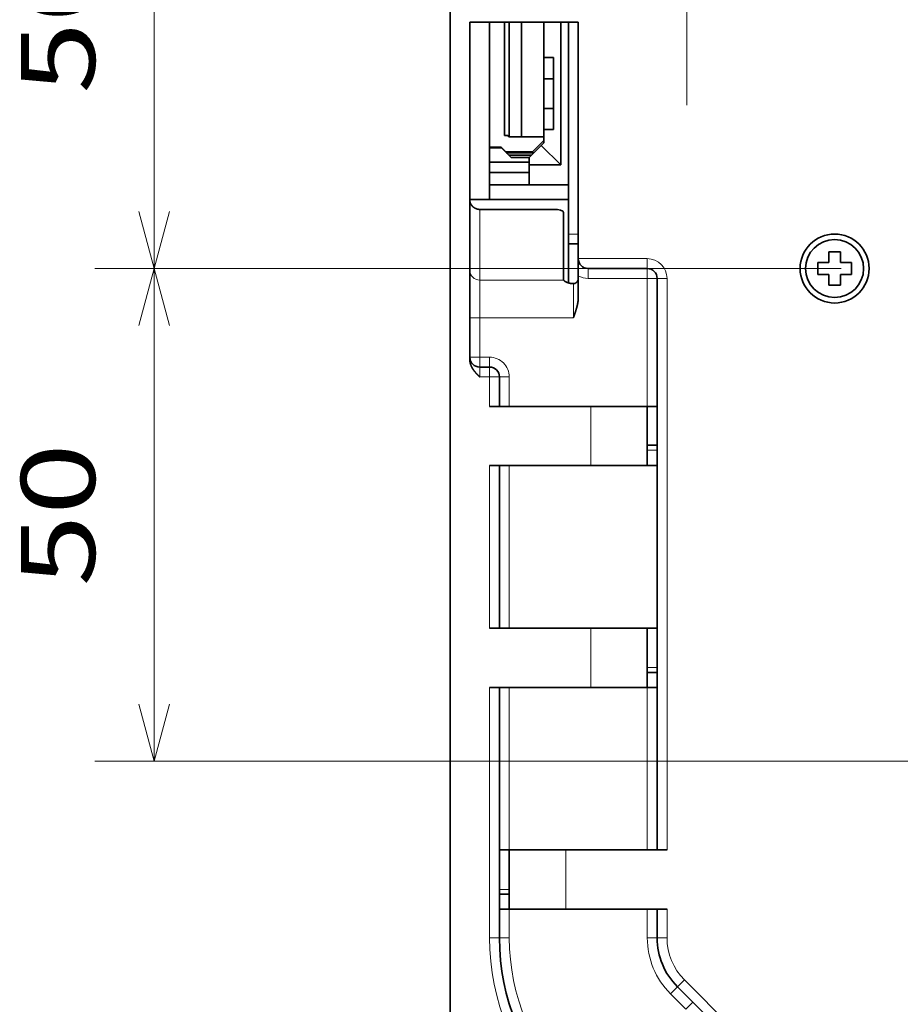
# Model space of a CAD drawing. Extents: x -1000000 to 1000000, y -1000000 to 1000000.
# Drawn here: x 255 to 285, y 184 to 217 of the extents above; entities that cross this region are included whole.
import ezdxf
from ezdxf.enums import TextEntityAlignment as Align

# ---------------------------------------------------------------- set-up
doc = ezdxf.new("R2010")
doc.units = 0
doc.linetypes.add('DASHDOT', pattern=[18.5, 12, -3, 0.5, -3])
doc.layers.get('0').update_dxf_attribs({"lineweight": 13})
doc.styles.get("Standard").update_dxf_attribs({"font": 'isocp.shx'})
doc.dimstyles.get("Standard").update_dxf_attribs({"dimtxt": 2.5, "dimasz": 2.5, "dimexe": 1.25, "dimexo": 0.625, "dimtad": 1, "dimcen": 2.5, "dimadec": 0, "dimazin": 0, "dimtfac": 1, "dimtmove": 0, "dimatfit": 0, "dimfxl": 1, "dimarcsym": 0})

# ---------------------------------------------------------------- blocks, each defined once
blk = doc.blocks.new('*D108')
at = {"color": 7, "lineweight": 13, "ltscale": 0.211546}
blk.add_line((265.731147, 225.563914), (257.269318, 225.563914), dxfattribs=at)
at = {"color": 7, "lineweight": 13, "ltscale": 0.416667}
blk.add_line((259.269318, 208.897247), (259.269318, 225.563914), dxfattribs=at)
at = {"color": 7, "lineweight": 13}
blk.add_line((282.500012, 208.897247), (257.269318, 208.897247), dxfattribs=at)
for points in [[(259.786956, 223.632062), (259.269318, 225.563914), (258.75168, 223.632062)], [(258.75168, 210.829096), (259.269318, 208.897247), (259.786956, 210.829096)]]:
    blk.add_lwpolyline(points, dxfattribs=at)
blk.add_text('50', height=2.5, rotation=90.000003, dxfattribs=at).set_placement((257.269318, 214.811991), (257.269318, 219.64917), align=Align.FIT)
blk = doc.blocks.new('*D109')
at = {"color": 7, "lineweight": 13}
for p, q in [((282.500012, 208.897247), (257.269318, 208.897247)), ((299.681948, 192.230581), (257.269318, 192.230581))]:
    blk.add_line(p, q, dxfattribs=at)
at = {"color": 7, "lineweight": 13, "ltscale": 0.416667}
blk.add_line((259.269318, 192.230581), (259.269318, 208.897247), dxfattribs=at)
at = {"color": 7, "lineweight": 13}
for points in [[(259.786956, 206.965398), (259.269318, 208.897247), (258.75168, 206.965398)], [(258.75168, 194.16243), (259.269318, 192.230581), (259.786956, 194.16243)]]:
    blk.add_lwpolyline(points, dxfattribs=at)
blk.add_text('50', height=2.5, rotation=90.000003, dxfattribs=at).set_placement((257.269318, 198.145325), (257.269318, 202.982503), align=Align.FIT)

msp = doc.modelspace()

# ---------------------------------------------------------------- linework, layer by layer
at = {"color": 7, "linetype": 'DASHDOT', "lineweight": 13}
msp.add_line((277.2795, 214.4179), (277.2795, 235.6223), dxfattribs=at)
at = {"color": 7, "lineweight": 35, "ltscale": 0.4439}
msp.add_line((269.2795, 204.2306), (269.2795, 221.9866), dxfattribs=at)
at = {"color": 7, "lineweight": 35, "ltscale": 0.091667}
msp.add_line((269.9462, 217.2306), (273.6129, 217.2306), dxfattribs=at)
at = {"color": 7, "lineweight": 35, "ltscale": 0.285566}
msp.add_line((269.9462, 217.2306), (269.9462, 205.8079), dxfattribs=at)
at = {"color": 7, "lineweight": 35, "ltscale": 0.105833}
msp.add_line((270.6129, 217.2306), (270.6129, 212.9972), dxfattribs=at)
at = {"color": 7, "lineweight": 35, "ltscale": 0.095833}
msp.add_line((271.1129, 217.2306), (271.1129, 213.3972), dxfattribs=at)
at = {"color": 7, "lineweight": 35, "ltscale": 0.097083}
for p, q in [((271.2795, 217.2305), (271.2795, 213.3472)), ((271.6962, 213.3472), (271.6962, 217.2305))]:
    msp.add_line(p, q, dxfattribs=at)
at = {"color": 7, "lineweight": 35, "ltscale": 0.03}
msp.add_line((272.4459, 217.2306), (272.4459, 216.0306), dxfattribs=at)
at = {"color": 7, "lineweight": 35, "ltscale": 0.120764}
msp.add_line((273.0263, 217.2306), (273.0263, 212.4), dxfattribs=at)
at = {"color": 7, "lineweight": 35, "ltscale": 0.179167}
msp.add_line((273.2795, 210.0639), (273.2795, 217.2306), dxfattribs=at)
at = {"color": 7, "lineweight": 35, "ltscale": 0.2}
msp.add_line((273.6129, 209.2306), (273.6129, 217.2306), dxfattribs=at)
at = {"color": 7, "lineweight": 35, "ltscale": 0.017917}
for p, q in [((272.4459, 215.3139), (272.4459, 216.0306)), ((272.4459, 213.5972), (272.4459, 214.3139))]:
    msp.add_line(p, q, dxfattribs=at)
at = {"color": 7, "lineweight": 35, "ltscale": 0.00834}
for p, q in [((272.7795, 216.0306), (272.4459, 216.0306)), ((272.7795, 213.5972), (272.4459, 213.5972))]:
    msp.add_line(p, q, dxfattribs=at)
at = {"color": 7, "lineweight": 35, "ltscale": 0.060833}
msp.add_line((272.7795, 216.0306), (272.7795, 213.5972), dxfattribs=at)
at = {"color": 7, "lineweight": 35, "ltscale": 0.025}
for p, q in [((272.4459, 215.3139), (272.4459, 214.3139)), ((270.9462, 204.2306), (270.9462, 205.2306))]:
    msp.add_line(p, q, dxfattribs=at)
at = {"color": 7, "lineweight": 35, "ltscale": 0.008342}
for p, q in [((272.4459, 215.3139), (272.7795, 215.3139)), ((272.4459, 214.3139), (272.7795, 214.3139))]:
    msp.add_line(p, q, dxfattribs=at)
at = {"color": 7, "lineweight": 35, "ltscale": 0.00625}
msp.add_line((272.4459, 213.5972), (272.4459, 213.3472), dxfattribs=at)
at = {"color": 7, "lineweight": 35, "ltscale": 0.002678}
msp.add_line((271.1129, 213.3972), (271.22, 213.3972), dxfattribs=at)
at = {"color": 7, "lineweight": 35, "ltscale": 0.001768}
msp.add_line((271.27, 213.3472), (271.22, 213.3972), dxfattribs=at)
at = {"color": 7, "lineweight": 35, "ltscale": 0.029406}
msp.add_line((271.27, 213.3472), (272.4462, 213.3472), dxfattribs=at)
at = {"color": 7, "lineweight": 35, "ltscale": 0.013553}
msp.add_line((272.4462, 213.2306), (272.0629, 212.8472), dxfattribs=at)
at = {"color": 7, "lineweight": 35, "ltscale": 0.002072}
msp.add_line((272.4459, 213.2301), (272.4459, 213.1472), dxfattribs=at)
at = {"color": 7, "lineweight": 35, "ltscale": 0.002917}
msp.add_line((272.4462, 213.3472), (272.4462, 213.2306), dxfattribs=at)
at = {"color": 7, "lineweight": 35, "ltscale": 0.010005}
msp.add_line((271.0126, 212.9806), (270.6124, 212.9806), dxfattribs=at)
at = {"color": 7, "lineweight": 35, "ltscale": 0.000417}
msp.add_line((270.6129, 212.9972), (270.6129, 212.9806), dxfattribs=at)
at = {"color": 7, "lineweight": 35, "ltscale": 0.009857}
msp.add_line((270.6129, 212.9972), (271.0071, 212.9972), dxfattribs=at)
at = {"color": 7, "lineweight": 35, "ltscale": 0.012028}
msp.add_line((270.6129, 212.9806), (270.6129, 212.4995), dxfattribs=at)
at = {"color": 7, "lineweight": 35, "ltscale": 0.005303}
msp.add_line((271.1571, 212.8472), (271.0071, 212.9972), dxfattribs=at)
at = {"color": 7, "lineweight": 35, "ltscale": 0.008836}
msp.add_line((271.2625, 212.7307), (271.0126, 212.9806), dxfattribs=at)
at = {"color": 7, "lineweight": 35, "ltscale": 0.001178}
for p, q in [((271.1571, 212.8472), (271.1905, 212.8139)), ((272.0295, 212.8139), (272.0629, 212.8472))]:
    msp.add_line(p, q, dxfattribs=at)
at = {"color": 7, "lineweight": 35, "ltscale": 0.022643}
msp.add_line((272.0629, 212.8472), (271.1571, 212.8472), dxfattribs=at)
at = {"color": 7, "lineweight": 35, "ltscale": 0.011782}
msp.add_line((272.3622, 213.0638), (272.029, 212.7305), dxfattribs=at)
at = {"color": 7, "lineweight": 35, "ltscale": 0.002951}
msp.add_line((272.4457, 213.1472), (272.3622, 213.0638), dxfattribs=at)
at = {"color": 7, "lineweight": 35, "ltscale": 0.023469}
msp.add_line((272.3622, 213.0638), (273.0261, 212.4), dxfattribs=at)
at = {"color": 7, "lineweight": 35, "ltscale": 0.03198}
msp.add_line((270.6129, 212.5097), (270.6129, 211.2306), dxfattribs=at)
at = {"color": 7, "lineweight": 35, "ltscale": 0.033327}
for p, q in [((271.9459, 212.4995), (270.6129, 212.4995)), ((270.6129, 212.1472), (271.9459, 212.1472)), ((271.946, 211.7306), (270.6129, 211.7306))]:
    msp.add_line(p, q, dxfattribs=at)
at = {"color": 7, "lineweight": 35, "ltscale": 0.008805}
msp.add_line((270.6129, 212.4995), (270.6129, 212.1472), dxfattribs=at)
at = {"color": 7, "lineweight": 35, "ltscale": 0.02335}
msp.add_line((271.1789, 212.8139), (272.1129, 212.8139), dxfattribs=at)
at = {"color": 7, "lineweight": 35, "ltscale": 0.017089}
msp.add_line((271.2623, 212.7306), (271.9458, 212.7306), dxfattribs=at)
at = {"color": 7, "lineweight": 35, "ltscale": 0.002945}
msp.add_line((271.3458, 212.6474), (271.2625, 212.7307), dxfattribs=at)
at = {"color": 7, "lineweight": 35, "ltscale": 0.015005}
msp.add_line((271.3457, 212.6472), (271.9459, 212.6472), dxfattribs=at)
at = {"color": 7, "lineweight": 35, "ltscale": 0.002944}
msp.add_line((272.029, 212.7305), (271.9457, 212.6472), dxfattribs=at)
at = {"color": 7, "lineweight": 35, "ltscale": 0.002078}
msp.add_line((271.9458, 212.7306), (272.029, 212.7306), dxfattribs=at)
at = {"color": 7, "lineweight": 35, "ltscale": 0.006181}
msp.add_line((271.946, 212.4), (271.946, 212.6472), dxfattribs=at)
at = {"color": 7, "lineweight": 35, "ltscale": 0.027009}
msp.add_line((273.0263, 212.4), (271.946, 212.4), dxfattribs=at)
at = {"color": 7, "lineweight": 35, "ltscale": 0.016736}
msp.add_line((271.9462, 212.4), (271.9462, 211.7306), dxfattribs=at)
at = {"color": 7, "lineweight": 35, "ltscale": 0.010417}
msp.add_line((270.6129, 212.1472), (270.6129, 211.7306), dxfattribs=at)
at = {"color": 7, "lineweight": 35, "ltscale": 0.0125}
msp.add_line((270.6129, 211.2306), (270.6129, 211.7306), dxfattribs=at)
at = {"color": 7, "lineweight": 35, "ltscale": 0.033339}
msp.add_line((273.2795, 211.7306), (271.946, 211.7306), dxfattribs=at)
at = {"color": 7, "lineweight": 35, "ltscale": 0.183333}
msp.add_line((269.2795, 211.2306), (269.2795, 203.8972), dxfattribs=at)
at = {"color": 7, "lineweight": 35, "ltscale": 0.083333}
msp.add_line((269.9462, 211.2306), (273.2795, 211.2306), dxfattribs=at)
at = {"color": 7, "lineweight": 35, "ltscale": 0.0625}
msp.add_line((272.7795, 210.8972), (270.2795, 210.8972), dxfattribs=at)
at = {"color": 7, "lineweight": 13, "ltscale": 0.059767}
msp.add_line((270.2795, 210.8972), (270.2795, 208.5066), dxfattribs=at)
at = {"color": 7, "lineweight": 35, "ltscale": 0.056836}
msp.add_line((273.1129, 210.7962), (273.1129, 208.5228), dxfattribs=at)
at = {"color": 7, "lineweight": 35, "ltscale": 0.008333}
for p, q in [((273.2795, 210.0639), (273.2795, 209.7306)), ((273.2795, 209.7306), (273.6129, 209.7306)), ((270.6129, 205.5639), (270.2795, 205.5639)), ((270.9462, 204.2306), (271.2795, 204.2306)), ((275.9462, 204.2306), (276.2795, 204.2306)), ((275.9462, 202.9205), (276.2795, 202.9205)), ((275.9462, 202.2306), (276.2795, 202.2306)), ((276.2795, 196.7306), (275.9462, 196.7306)), ((276.2795, 195.2306), (275.9462, 195.2306)), ((276.2795, 194.7306), (275.9462, 194.7306)), ((271.2795, 189.2306), (270.9462, 189.2306)), ((270.9462, 187.7306), (271.2795, 187.7306)), ((271.2795, 187.2306), (270.9462, 187.2306)), ((277.4817, 184.0856), (277.246, 183.8499))]:
    msp.add_line(p, q, dxfattribs=at)
at = {"color": 7, "lineweight": 13, "ltscale": 0.008333}
for p, q in [((273.2795, 210.0639), (273.6129, 210.0639)), ((275.9462, 208.8972), (275.9462, 209.2306)), ((273.9462, 208.8972), (273.9462, 208.5639)), ((275.9462, 208.8972), (275.9462, 208.5639)), ((276.2795, 208.5639), (275.9462, 208.5639)), ((276.2795, 208.5639), (276.6129, 208.5639)), ((269.9462, 207.2306), (270.2795, 207.2306)), ((270.2795, 205.8972), (269.9462, 205.8972)), ((270.6129, 205.8972), (270.2795, 205.8972)), ((270.2795, 205.5639), (270.2795, 205.8972)), ((270.6129, 205.5639), (270.6129, 205.8972)), ((270.2795, 205.2306), (270.2795, 205.5639)), ((270.6129, 205.5639), (270.6129, 205.2306)), ((270.6129, 205.2306), (270.2795, 205.2306)), ((270.6129, 205.2306), (270.9462, 205.2306)), ((270.9462, 205.2306), (271.2795, 205.2306)), ((275.9462, 202.7539), (276.2795, 202.7539)), ((275.9462, 195.3972), (276.2795, 195.3972)), ((270.9462, 187.8972), (271.2795, 187.8972)), ((270.9462, 186.2543), (270.6129, 186.2543)), ((270.9462, 186.2543), (271.2795, 186.2543)), ((276.2795, 186.2543), (275.9462, 186.2543)), ((276.2795, 186.2543), (276.6129, 186.2543)), ((276.9629, 184.6044), (276.7272, 184.3687)), ((276.9629, 184.6044), (277.1986, 184.8401))]:
    msp.add_line(p, q, dxfattribs=at)
at = {"color": 7, "lineweight": 35, "ltscale": 0.033016}
msp.add_line((273.2795, 208.4099), (273.2795, 209.7306), dxfattribs=at)
at = {"color": 7, "lineweight": 35, "ltscale": 0.014434}
msp.add_line((273.6129, 208.6532), (273.6129, 209.2306), dxfattribs=at)
at = {"color": 7, "lineweight": 13, "ltscale": 0.058333}
msp.add_line((275.9462, 209.2306), (273.6129, 209.2306), dxfattribs=at)
at = {"color": 7, "lineweight": 35, "ltscale": 0.009167}
for p, q in [((282.0795, 209.4639), (282.0795, 209.0972)), ((282.0795, 209.0972), (281.7129, 209.0972)), ((282.8462, 209.0972), (282.4795, 209.0972)), ((282.0795, 208.6972), (281.7129, 208.6972)), ((282.4795, 208.6972), (282.8462, 208.6972)), ((282.4795, 208.3306), (282.4795, 208.6972))]:
    msp.add_line(p, q, dxfattribs=at)
at = {"color": 7, "lineweight": 35, "ltscale": 0.01}
for p, q in [((282.4795, 209.4639), (282.0795, 209.4639)), ((281.7129, 209.0972), (281.7129, 208.6972)), ((282.8462, 208.6972), (282.8462, 209.0972)), ((282.0795, 208.3306), (282.4795, 208.3306))]:
    msp.add_line(p, q, dxfattribs=at)
at = {"color": 7, "lineweight": 35, "ltscale": 0.005014}
for p, q in [((282.4795, 209.2633), (282.4795, 209.4639)), ((282.0795, 208.3306), (282.0795, 208.5311))]:
    msp.add_line(p, q, dxfattribs=at)
at = {"color": 7, "lineweight": 35, "ltscale": 0.004152}
for p, q in [((282.4795, 209.2633), (282.4795, 209.0972)), ((282.0795, 208.5311), (282.0795, 208.6972))]:
    msp.add_line(p, q, dxfattribs=at)
at = {"color": 7, "lineweight": 35, "ltscale": 0.05}
for p, q in [((275.9462, 208.8972), (273.9462, 208.8972)), ((275.9462, 204.2306), (275.9462, 202.2306)), ((275.9462, 196.7306), (275.9462, 194.7306)), ((271.2795, 189.2306), (271.2795, 187.2306))]:
    msp.add_line(p, q, dxfattribs=at)
at = {"color": 7, "lineweight": 13, "ltscale": 0.0319}
msp.add_line((270.2795, 207.2306), (270.2795, 208.5066), dxfattribs=at)
at = {"color": 7, "lineweight": 13, "ltscale": 0.070941}
msp.add_line((273.1172, 208.5066), (270.2795, 208.5066), dxfattribs=at)
at = {"color": 7, "lineweight": 35, "ltscale": 0.018387}
msp.add_line((273.6129, 207.9178), (273.6129, 208.6532), dxfattribs=at)
at = {"color": 7, "lineweight": 13, "ltscale": 0.05}
for p, q in [((275.9462, 208.5639), (273.9462, 208.5639)), ((274.0313, 204.2306), (274.0313, 202.2306)), ((274.0313, 196.7306), (274.0313, 194.7306)), ((273.1944, 189.2306), (273.1944, 187.2306))]:
    msp.add_line(p, q, dxfattribs=at)
at = {"color": 7, "lineweight": 13, "ltscale": 0.108333}
msp.add_line((275.9462, 208.5639), (275.9462, 204.2306), dxfattribs=at)
at = {"color": 7, "lineweight": 35, "ltscale": 0.483333}
msp.add_line((276.2795, 189.2306), (276.2795, 208.5639), dxfattribs=at)
at = {"color": 7, "lineweight": 13, "ltscale": 0.483333}
msp.add_line((276.6129, 189.2306), (276.6129, 208.5639), dxfattribs=at)
at = {"color": 7, "lineweight": 13, "ltscale": 0.028868}
msp.add_line((273.4462, 208.3853), (273.4462, 207.2306), dxfattribs=at)
at = {"color": 7, "lineweight": 13, "ltscale": 0.079167}
msp.add_line((273.4462, 207.2306), (270.2795, 207.2306), dxfattribs=at)
at = {"color": 7, "lineweight": 13, "ltscale": 0.033333}
msp.add_line((270.2795, 205.8972), (270.2795, 207.2306), dxfattribs=at)
at = {"color": 7, "lineweight": 13, "ltscale": 0.025}
for p, q in [((270.6129, 204.2306), (270.6129, 205.2306)), ((271.2795, 204.2306), (271.2795, 205.2306))]:
    msp.add_line(p, q, dxfattribs=at)
at = {"color": 7, "lineweight": 35}
for p, q in [((269.2795, 172.5639), (269.2795, 204.2306)), ((269.2795, 172.0639), (269.2795, 203.8972))]:
    msp.add_line(p, q, dxfattribs=at)
at = {"color": 7, "lineweight": 35, "ltscale": 0.085462}
for p, q in [((274.0313, 204.2306), (270.6129, 204.2306)), ((274.0313, 202.2306), (270.6129, 202.2306)), ((274.0313, 196.7306), (270.6129, 196.7306)), ((274.0313, 194.7306), (270.6129, 194.7306)), ((276.6129, 189.2306), (273.1944, 189.2306)), ((276.6129, 187.2306), (273.1944, 187.2306))]:
    msp.add_line(p, q, dxfattribs=at)
at = {"color": 7, "lineweight": 35, "ltscale": 0.116667}
msp.add_line((271.2795, 204.2306), (275.9462, 204.2306), dxfattribs=at)
at = {"color": 7, "lineweight": 35, "ltscale": 0.047871}
for p, q in [((275.9462, 204.2306), (274.0313, 204.2306)), ((275.9462, 202.2306), (274.0313, 202.2306)), ((275.9462, 196.7306), (274.0313, 196.7306)), ((275.9462, 194.7306), (274.0313, 194.7306)), ((273.1944, 189.2306), (271.2795, 189.2306)), ((273.1944, 187.2306), (271.2795, 187.2306))]:
    msp.add_line(p, q, dxfattribs=at)
at = {"color": 7, "lineweight": 13, "ltscale": 0.1375}
for p, q in [((270.6129, 202.2306), (270.6129, 196.7306)), ((271.2795, 196.7306), (271.2795, 202.2306)), ((271.2795, 189.2306), (271.2795, 194.7306)), ((275.9462, 189.2306), (275.9462, 194.7306))]:
    msp.add_line(p, q, dxfattribs=at)
at = {"color": 7, "lineweight": 35, "ltscale": 0.1375}
msp.add_line((270.9462, 202.2306), (270.9462, 196.7306), dxfattribs=at)
at = {"color": 7, "lineweight": 13, "ltscale": 0.211908}
msp.add_line((270.6129, 194.7306), (270.6129, 186.2543), dxfattribs=at)
at = {"color": 7, "lineweight": 35, "ltscale": 0.211908}
msp.add_line((270.9462, 194.7306), (270.9462, 186.2543), dxfattribs=at)
at = {"color": 7, "lineweight": 13, "ltscale": 0.024408}
for p, q in [((271.2795, 187.2306), (271.2795, 186.2543)), ((275.9462, 187.2306), (275.9462, 186.2543)), ((276.6129, 186.2543), (276.6129, 187.2306))]:
    msp.add_line(p, q, dxfattribs=at)
at = {"color": 7, "lineweight": 35, "ltscale": 0.024408}
msp.add_line((276.2795, 186.2543), (276.2795, 187.2306), dxfattribs=at)
at = {"color": 7, "lineweight": 35, "ltscale": 0.085008}
msp.add_line((279.3673, 182.2), (276.9629, 184.6044), dxfattribs=at)
at = {"color": 7, "lineweight": 13, "ltscale": 0.085008}
msp.add_line((279.603, 182.4357), (277.1986, 184.8401), dxfattribs=at)
at = {"color": 7, "lineweight": 13, "ltscale": 0.018342}
msp.add_line((276.7272, 184.3687), (277.246, 183.8499), dxfattribs=at)
at = {"color": 7, "lineweight": 35}
for radius in [1.1667, 0.9798]:
    msp.add_circle((282.2795, 208.8972), radius, dxfattribs=at)
for centre, radius, start, end in [((273.9462, 209.2306), 0.3333, 180, 270), ((275.9462, 208.5639), 0.3333, 0, 90), ((273.1469, 208.5232), 0.0341, 180.7764, 209.24187), ((270.2795, 205.8972), 0.3333, 180, 270), ((270.6129, 205.2306), 0.3333, 0, 90), ((278.6129, 186.2543), 7.6667, 180, 225), ((278.6129, 186.2543), 2.3333, 180, 225)]:
    msp.add_arc(centre, radius, start, end, dxfattribs=at)
at = {"color": 7, "lineweight": 13}
for centre, radius, start, end in [((275.9462, 208.5639), 0.6667, 0, 90), ((273.9462, 209.2306), 0.6667, 240, 270), ((270.6129, 205.2306), 0.6667, 359.99999, 450), ((278.6129, 186.2543), 8, 180, 225), ((278.6129, 186.2543), 7.3333, 180, 225), ((278.6129, 186.2543), 2.6667, 180, 225), ((278.6129, 186.2543), 2, 180, 225)]:
    msp.add_arc(centre, radius, start, end, dxfattribs=at)
at = {"color": 7, "lineweight": 35}
msp.add_ellipse((272.7795, 210.7962), major_axis=(0.3333, 0), ratio=0.303123, start_param=0.0000009, end_param=1.5707898, dxfattribs=at)
at = {"color": 7, "lineweight": 13}
msp.add_ellipse((270.2795, 208.8256), major_axis=(-0.3333, 0), ratio=0.957, start_param=0, end_param=1.5707963, dxfattribs=at)
at = {"color": 7, "lineweight": 35}
for points, knots in [([(269.9462, 211.1918), (269.9462, 211.17), (269.9502, 211.1417), (269.9607, 211.1095), (269.996, 211.0411), (270.054, 210.9803), (270.0893, 210.953), (270.1479, 210.9205), (270.212, 210.9033), (270.2345, 210.8992), (270.257, 210.8972), (270.2795, 210.8972)], [0, 0, 0, 0, 0, 0, 1.0417874, 1.0417874, 1.0417874, 2.1763722, 2.1763722, 2.1763722, 2.7615569, 2.7615569, 2.7615569, 2.7615569, 2.7615569, 2.7615569]), ([(273.4462, 208.3853), (273.3892, 208.3853), (273.3321, 208.3923), (273.279, 208.4063), (273.2038, 208.4355), (273.1508, 208.4697), (273.1348, 208.4827), (273.1233, 208.4951), (273.1172, 208.5066)], [0, 0, 0, 0, 0, 0, 1.4816405, 1.4816405, 1.4816405, 2.3518271, 2.3518271, 2.3518271, 2.3518271, 2.3518271, 2.3518271]), ([(273.4462, 208.3853), (273.4621, 208.3853), (273.4781, 208.3875), (273.4936, 208.3919), (273.5237, 208.4049), (273.5496, 208.425), (273.5615, 208.4368), (273.5854, 208.4665), (273.6014, 208.5013), (273.6079, 208.5219), (273.612, 208.545), (273.6128, 208.5684), (273.6128, 208.5704), (273.6129, 208.5723), (273.6129, 208.5743)], [0, 0, 0, 0, 0, 0, 0.3380359, 0.3380359, 0.3380359, 0.6926943, 0.6926943, 0.6926943, 1.1470353, 1.1470353, 1.1470353, 1.1886758, 1.1886758, 1.1886758, 1.1886758, 1.1886758, 1.1886758]), ([(273.6129, 207.9178), (273.6129, 207.8673), (273.6089, 207.8173), (273.6021, 207.7682), (273.5825, 207.661), (273.5549, 207.5572), (273.5383, 207.5014), (273.5109, 207.4163), (273.482, 207.3323), (273.4718, 207.303), (273.4605, 207.2709), (273.4491, 207.2389), (273.4481, 207.2361), (273.4472, 207.2333), (273.4462, 207.2306)], [0, 0, 0, 0, 0, 0, 1.0695898, 1.0695898, 1.0695898, 2.3625998, 2.3625998, 2.3625998, 3.0589519, 3.0589519, 3.0589519, 3.1247978, 3.1247978, 3.1247978, 3.1247978, 3.1247978, 3.1247978]), ([(269.9462, 205.8079), (269.9462, 205.77), (269.9502, 205.7323), (269.9579, 205.6957), (269.9807, 205.6194), (270.0142, 205.5509), (270.0343, 205.5164), (270.0813, 205.4457), (270.1321, 205.3842), (270.1602, 205.3529), (270.1987, 205.3121), (270.2373, 205.2729), (270.2476, 205.2625), (270.2602, 205.2499), (270.2727, 205.2374), (270.275, 205.2351), (270.2773, 205.2328), (270.2795, 205.2306)], [0, 0, 0, 0, 0, 0, 0.8052972, 0.8052972, 0.8052972, 1.7460013, 1.7460013, 1.7460013, 2.8704172, 2.8704172, 2.8704172, 3.2793735, 3.2793735, 3.2793735, 3.3690684, 3.3690684, 3.3690684, 3.3690684, 3.3690684, 3.3690684])]:
    msp.add_open_spline(points, degree=5, knots=knots, dxfattribs=at)

# ---------------------------------------------------------------- dimensions: what is measured, and where the dimension line sits
at = {"color": 0, "lineweight": 0}
for base, p1, p2, picture, middle in [((259.2693, 225.5639), (284.5, 208.8972), (267.7311, 225.5639), '*D108', (259.2693, 217.2306)), ((259.2693, 208.8972), (301.6819, 192.2306), (284.5, 208.8972), '*D109', (259.2693, 200.5639))]:
    dim = msp.add_linear_dim(base=base, p1=p1, p2=p2, angle=89.99952, dimstyle='STANDARD', override={"dimlfac": 3}, dxfattribs=at)
    dim.commit()
    dim.dimension.update_dxf_attribs({"geometry": picture, "text_midpoint": middle, "dimtype": 160, "oblique_angle": 89.99952})

doc.saveas('drawing.dxf')
